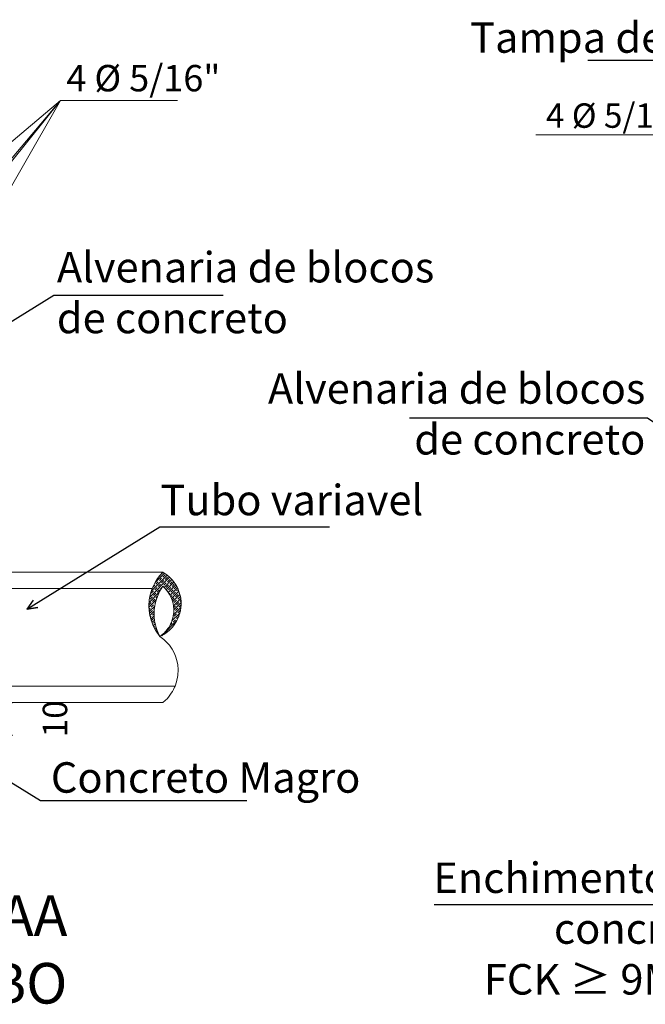
# Model space of a CAD drawing. Extents: x -14 to 474109, y 0 to 7303549.
# Drawn here: x 403911 to 403913, y 7246202 to 7246205 of the extents above; entities that cross this region are included whole.
import ezdxf
from ezdxf.enums import TextEntityAlignment as Align

# ---------------------------------------------------------------- set-up
doc = ezdxf.new("R2010")
doc.units = 0
doc.header["$LTSCALE"] = 0.5
doc.header["$MEASUREMENT"] = 0
doc.layers.get('0').update_dxf_attribs({"color": 1})
doc.layers.add('PAVER 6CM', color=252, linetype='Continuous')
doc.layers.add('vista', color=7, linetype='Continuous', lineweight=20)
doc.layers.add('vista-elev-fundo', color=7, linetype='Continuous', lineweight=20)
doc.styles.add('ARIAL', font='ARIALN.TTF')
doc.styles.add('TIMES_NEW_ROMAN', font='times.ttf')
doc.dimstyles.new('1.100cm', dxfattribs={"dimtxt": 0.075, "dimasz": 0.05, "dimexe": 0.05, "dimexo": 0.025, "dimgap": 0.0105, "dimtad": 0, "dimdec": 0, "dimlfac": 100, "dimzin": 1, "dimdsep": 46, "dimtxsty": 'ARIAL', "dimblk": 'ARCHTICK', "dimcen": 0.2, "dimclrd": 1, "dimclre": 1, "dimclrt": 256, "dimadec": 0, "dimazin": 0, "dimtm": 1e-09, "dimtfac": 1, "dimtdec": 0, "dimtofl": 0, "dimtmove": 2, "dimatfit": 3, "dimldrblk": 'ARCHTICK', "dimfxl": 1, "dimtolj": 1, "dimtzin": 0, "dimarcsym": 0})

# ---------------------------------------------------------------- blocks, each defined once
blk = doc.blocks.new('_ARCHTICK')
at = {"color": 0, "linetype": 'ByBlock', "const_width": 0.15}
blk.add_lwpolyline([(-0.5, -0.5), (0.5, 0.5)], dxfattribs=at)
blk = doc.blocks.new('*D148')
at = {"layer": 'Defpoints', "color": 0, "transparency": 16777216}
for p in [(403910.4415, 7246202.7521), (403910.5794, 7246202.7521), (403910.4415, 7246202.6521)]:
    blk.add_point(p, dxfattribs=at)
at = {"layer": 'vista-elev-fundo', "color": 1, "lineweight": -2, "transparency": 16777216}
for p, q in [((403910.4665, 7246202.7521), (403910.6294, 7246202.7521)), ((403910.5794, 7246202.6521), (403910.5794, 7246202.7521)), ((403910.4665, 7246202.6521), (403910.6294, 7246202.6521))]:
    blk.add_line(p, q, dxfattribs=at)
at = {"layer": 'vista-elev-fundo', "color": 1, "lineweight": -2, "transparency": 16777216, "xscale": 0.05, "yscale": 0.05, "zscale": 0.05}
for p, rotation in [((403910.5794, 7246202.7521), 90), ((403910.5794, 7246202.6521), 270)]:
    blk.add_blockref('_ARCHTICK', p, dxfattribs=dict(at, rotation=rotation))
at = {"layer": 'vista-elev-fundo', "transparency": 16777216, "insert": (403910.76, 7246202.7021), "char_height": 0.075, "attachment_point": 5, "rotation": 90, "style": 'ARIAL'}
blk.add_mtext('\\A1;10', dxfattribs=at)

msp = doc.modelspace()

# ---------------------------------------------------------------- hatches: boundary and pattern name
at = {"layer": 'vista-elev-fundo'}
h = msp.add_hatch(dxfattribs=at)
h.set_pattern_fill('JIS_STN_1E', color=256, scale=0.01)
h.set_pattern_definition([(45, (395229.145684, 7241233.509298), (-0.007071067812, 0.007071067812), []), (45, (395229.152734, 7241233.509298), (-0.007071067812, 0.007071067812), [0.01, -0.005])])
h.paths.add_polyline_path([(403911.0915, 7246203.15206, 0.3881707), (403911.08235, 7246202.95496, -0.2913094), (403911.0915, 7246203.10916, -0.4823241), (403911.08342, 7246202.95496, 0.6068861)])

# ---------------------------------------------------------------- linework, layer by layer
at = {"color": 1}
for points in [[(403912.39628, 7246204.72432), (403913.0727, 7246204.72432), (403913.45378, 7246204.24166)], [(403910.36722, 7246203.77834), (403910.34796, 7246203.75075), (403910.38126, 7246203.75562), (403910.34796, 7246203.75075), (403910.75641, 7246204.00315), (403911.27683, 7246204.00315)], [(403911.84863, 7246203.62609), (403912.57972, 7246203.62609), (403913.13417, 7246203.25596)], [(403910.69314, 7246203.06671), (403910.67388, 7246203.03911), (403910.70718, 7246203.04398), (403910.67388, 7246203.03911), (403911.08233, 7246203.29151), (403911.60275, 7246203.29151)], [(403911.92405, 7246202.13131), (403912.82182, 7246202.13131), (403913.29121, 7246202.7855)], [(403910.32614, 7246202.67566), (403910.30688, 7246202.70326), (403910.34018, 7246202.69838), (403910.30688, 7246202.70326), (403910.71533, 7246202.45085), (403911.34924, 7246202.45085)]]:
    msp.add_lwpolyline(points, dxfattribs=at)
at = {"layer": 'vista', "color": 1}
for points in [[(403910.27385, 7246204.17744), (403910.77689, 7246204.60121), (403910.77689, 7246204.60121), (403910.77689, 7246204.60121), (403910.4191, 7246204.17744)], [(403910.27385, 7246203.97629), (403910.77689, 7246204.60121), (403911.13598, 7246204.60121), (403910.77689, 7246204.60121), (403910.4191, 7246203.97629)], [(403912.2364, 7246204.49527), (403912.90276, 7246204.49527), (403913.03278, 7246204.17744)]]:
    msp.add_lwpolyline(points, dxfattribs=at)
at = {"layer": 'vista-elev-fundo'}
for points in [[(403910.35839, 7246203.15206), (403911.09147, 7246203.15206), (403911.0864, 7246203.14674), (403911.07996, 7246203.13914), (403911.07511, 7246203.13263), (403911.06745, 7246203.12053), (403911.06339, 7246203.11282), (403911.06025, 7246203.10596), (403911.05865, 7246203.10206), (403911.06339, 7246203.11282), (403911.06745, 7246203.12053), (403911.07301, 7246203.12931), (403911.07729, 7246203.13607), (403911.08286, 7246203.14269), (403911.09147, 7246203.15206), (403911.10302, 7246203.14448), (403911.1116, 7246203.13735), (403911.12069, 7246203.12793), (403911.1261, 7246203.12108), (403911.13204, 7246203.11203), (403911.13688, 7246203.10286), (403911.13971, 7246203.09627), (403911.14187, 7246203.09025), (403911.14376, 7246203.0838), (403911.1452, 7246203.07755), (403911.14605, 7246203.07271), (403911.14721, 7246203.06123), (403911.14723, 7246203.05071), (403911.14672, 7246203.04409), (403911.14505, 7246203.03344), (403911.1419, 7246203.02153), (403911.13921, 7246203.01419), (403911.13633, 7246203.00769), (403911.13356, 7246203.00233), (403911.12951, 7246202.99558), (403911.12601, 7246202.99049), (403911.12042, 7246202.98345), (403911.11803, 7246202.98078), (403911.11018, 7246202.97307), (403911.10039, 7246202.9653), (403911.094, 7246202.96112), (403911.08232, 7246202.95496), (403911.08616, 7246202.95774), (403911.08866, 7246202.95971), (403911.09161, 7246202.9622), (403911.09371, 7246202.96411), (403911.09603, 7246202.96634), (403911.09761, 7246202.96795), (403911.09973, 7246202.97025), (403911.10189, 7246202.97273), (403911.10369, 7246202.97494), (403911.10746, 7246202.98004), (403911.10935, 7246202.98289), (403911.11503, 7246202.99306), (403911.11736, 7246202.99825), (403911.12009, 7246203.0057), (403911.12202, 7246203.01258), (403911.12407, 7246203.0239), (403911.1246, 7246203.02982), (403911.12478, 7246203.03562), (403911.12463, 7246203.04101), (403911.1242, 7246203.04619), (403911.12368, 7246203.05026), (403911.12289, 7246203.05475), (403911.1215, 7246203.06073), (403911.11994, 7246203.066), (403911.11798, 7246203.07146), (403911.11601, 7246203.07611), (403911.11216, 7246203.08367), (403911.10667, 7246203.09233), (403911.10301, 7246203.09715), (403911.09825, 7246203.10261), (403911.09147, 7246203.10916), (403911.08599, 7246203.10101), (403911.08128, 7246203.09288), (403911.07656, 7246203.08324), (403911.07133, 7246203.06964), (403911.06835, 7246203.05924), (403911.06553, 7246203.04449), (403911.06458, 7246203.0355), (403911.06444, 7246203.02487), (403911.06448, 7246203.01567), (403911.06592, 7246203.00263), (403911.06742, 7246202.99452), (403911.07048, 7246202.98279), (403911.07361, 7246202.97367), (403911.07691, 7246202.96572), (403911.08232, 7246202.95496)], [(403910.35839, 7246202.75206), (403911.09147, 7246202.75206), (403911.10515, 7246202.76492), (403911.11065, 7246202.77135), (403911.11718, 7246202.7803), (403911.12061, 7246202.78574), (403911.12432, 7246202.79245), (403911.12751, 7246202.79912), (403911.12891, 7246202.80206), (403910.29147, 7246202.80206), (403911.12891, 7246202.80206), (403911.13345, 7246202.81554), (403911.13742, 7246202.83543), (403911.13825, 7246202.85317), (403911.13709, 7246202.8674), (403911.13527, 7246202.87755), (403911.13141, 7246202.89119), (403911.12675, 7246202.90283), (403911.11965, 7246202.91612), (403911.11124, 7246202.92818), (403911.10284, 7246202.9378), (403911.09408, 7246202.94605), (403911.08232, 7246202.95496), (403911.06863, 7246202.97445), (403911.06184, 7246202.98746), (403911.05492, 7246203.0056), (403911.05148, 7246203.01909), (403911.04918, 7246203.03425), (403911.04849, 7246203.0485), (403911.04971, 7246203.06739), (403911.05246, 7246203.08237), (403911.05661, 7246203.09656), (403911.05865, 7246203.10206), (403910.29147, 7246203.10206)]]:
    msp.add_lwpolyline(points, dxfattribs=at)

# ---------------------------------------------------------------- texts
at = {"layer": 'PAVER 6CM', "color": 0, "style": 'TIMES_NEW_ROMAN'}
for height, p in [(0.0810947, (403910.79492, 7246204.71009)), (0.0748566, (403912.26769, 7246204.59195))]:
    msp.add_text('4 %%C 5/16"', height=height, dxfattribs=at).set_placement(p, align=Align.TOP_LEFT)
for s, insert, char_height, width, attachment_point in [('Tampa de concreto', (403912.03501, 7246204.84106), 0.0935708, 4.878849, 1), ('Alvenaria de blocos \\Pde concreto', (403910.76576, 7246204.13574), 0.0935708, 4.878849, 1), ('\\pxqr;Alvenaria de blocos \\Pde concreto', (403911.32619, 7246203.76328), 0.0935708, 1.2468854, 1), ('Tubo variavel', (403911.08402, 7246203.42078), 0.0935708, 4.878849, 1), ('Concreto Magro', (403910.74741, 7246202.56868), 0.0935708, 4.878849, 1), ('\\pxqr;Enchimento de concreto \\PFCK ≥ 9MPa', (403911.47529, 7246202.26075), 0.0935708, 1.3483167, 1), ('CORTE AA  \\PBOCA DE LOBO', (403910.79802, 7246202.16019), 0.124761, 1.4641016, 3)]:
    msp.add_mtext(s, dxfattribs=dict(at, insert=insert, char_height=char_height, width=width, attachment_point=attachment_point))

# ---------------------------------------------------------------- dimensions: what is measured, and where the dimension line sits
at = {"layer": 'vista-elev-fundo'}
dim = msp.add_aligned_dim(p1=(403910.44147, 7246202.65206), p2=(403910.44147, 7246202.75206), distance=-0.13793, dimstyle='1.100cm', dxfattribs=at)
dim.commit()
dim.dimension.update_dxf_attribs({"geometry": '*D148', "text_midpoint": (403910.76004, 7246202.70206)})

doc.saveas('drawing.dxf')
